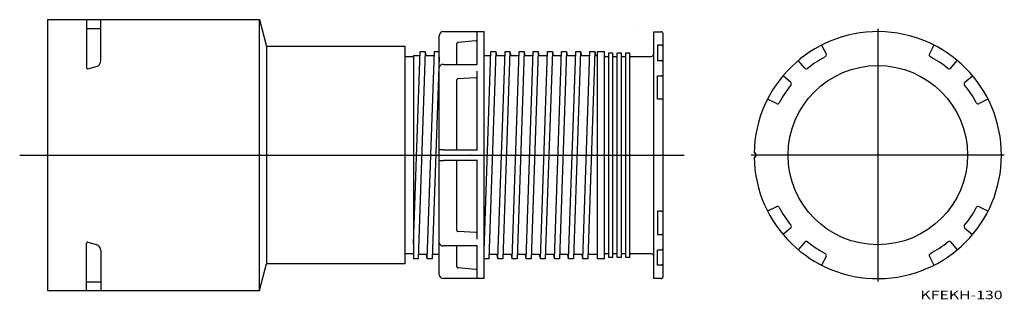
# Model space of a CAD drawing. Extents: x 0 to 6124, y -614 to 297.
# Drawn here: x 5428 to 6124, y -614 to -416 of the extents above; entities that cross this region are included whole.
import ezdxf

# ---------------------------------------------------------------- set-up
doc = ezdxf.new("R2010")
doc.units = 0
doc.linetypes.add('CENTER', pattern=[0])
doc.layers.add('1', color=7, linetype='CONTINUOUS')

msp = doc.modelspace()

# ---------------------------------------------------------------- linework, layer by layer
at = {"layer": '1', "color": 7, "linetype": 'CONTINUOUS'}
for p, q in [((5447.22, -415.82), (5447.22, -607.82)), ((5447.22, -415.82), (5597.22, -415.82)), ((5474.82, -416.1), (5474.82, -449.93)), ((5484.9, -444.85), (5484.9, -416.1)), ((5597.22, -415.82), (5602.22, -434.82)), ((5597.22, -607.82), (5597.22, -415.82)), ((5484.9, -422.35), (5474.82, -422.29)), ((5727.22, -424.32), (5756.05, -424.32)), ((5751.22, -447.65), (5751.22, -424.38)), ((5756.05, -599.32), (5756.05, -424.32)), ((5861.22, -420.03), (5861.22, -420.02)), ((5876.22, -599.32), (5876.22, -424.33)), ((5876.22, -424.33), (5881.22, -424.33)), ((5724.22, -596.32), (5724.22, -427.32)), ((5750.31, -430.81), (5737.64, -431.92)), ((5882.69, -425.52), (5882.69, -425.52)), ((5882.72, -597.82), (5882.72, -425.82)), ((5602.22, -434.82), (5602.22, -588.82)), ((5700.22, -434.82), (5602.22, -434.82)), ((5700.22, -588.82), (5700.22, -434.82)), ((5706.22, -574.69), (5710.86, -438.32)), ((5714.36, -438.32), (5709.36, -585.32)), ((5710.86, -438.32), (5714.36, -438.32)), ((5714.36, -438.32), (5714.89, -441.32)), ((5715.86, -585.32), (5720.86, -438.32)), ((5720.86, -438.32), (5724.36, -438.32)), ((5736.72, -447.51), (5736.72, -432.91)), ((5756.05, -579.66), (5760.86, -438.32)), ((5764.36, -438.32), (5759.36, -585.32)), ((5760.86, -438.32), (5764.36, -438.32)), ((5764.36, -438.32), (5764.89, -441.32)), ((5765.86, -585.32), (5770.86, -438.32)), ((5774.36, -438.32), (5769.36, -585.32)), ((5770.86, -438.32), (5774.36, -438.32)), ((5774.36, -438.32), (5774.89, -441.32)), ((5775.86, -585.32), (5780.86, -438.32)), ((5784.36, -438.32), (5779.36, -585.32)), ((5780.86, -438.32), (5784.36, -438.32)), ((5784.36, -438.32), (5784.89, -441.32)), ((5785.86, -585.32), (5790.86, -438.32)), ((5794.36, -438.32), (5789.36, -585.32)), ((5790.86, -438.32), (5794.36, -438.32)), ((5794.36, -438.32), (5794.89, -441.32)), ((5795.86, -585.32), (5800.86, -438.32)), ((5804.36, -438.32), (5799.36, -585.32)), ((5800.86, -438.32), (5804.36, -438.32)), ((5804.36, -438.32), (5804.89, -441.32)), ((5805.86, -585.32), (5810.86, -438.32)), ((5814.36, -438.32), (5809.36, -585.32)), ((5810.86, -438.32), (5814.36, -438.32)), ((5814.36, -438.32), (5814.89, -441.32)), ((5815.86, -585.32), (5820.86, -438.32)), ((5824.36, -438.32), (5819.36, -585.32)), ((5820.86, -438.32), (5824.36, -438.32)), ((5824.36, -438.32), (5824.89, -441.32)), ((5825.86, -585.32), (5830.86, -438.32)), ((5834.36, -438.32), (5829.36, -585.32)), ((5830.86, -438.32), (5834.36, -438.32)), ((5834.36, -438.32), (5834.89, -441.32)), ((5836.22, -585.32), (5836.22, -438.32)), ((5836.22, -438.32), (5841.22, -438.32)), ((5841.22, -585.32), (5841.22, -438.32)), ((5881.22, -433.85), (5878.72, -433.85)), ((5878.72, -433.85), (5878.72, -444.79)), ((5994.88, -433.84), (5998.06, -440.09)), ((6074.32, -433.84), (6071.14, -440.09)), ((5700.22, -441.92), (5706.22, -441.92)), ((5706.22, -441.32), (5706.22, -585.32)), ((5706.22, -441.32), (5710.76, -441.32)), ((5714.89, -441.32), (5720.76, -441.32)), ((5724.22, -442.42), (5719.36, -585.32)), ((5756.05, -441.32), (5760.76, -441.32)), ((5764.89, -441.32), (5770.76, -441.32)), ((5774.89, -441.32), (5780.76, -441.32)), ((5784.89, -441.32), (5790.76, -441.32)), ((5794.89, -441.32), (5800.76, -441.32)), ((5804.89, -441.32), (5810.76, -441.32)), ((5814.89, -441.32), (5820.76, -441.32)), ((5824.89, -441.32), (5830.76, -441.32)), ((5834.89, -441.32), (5836.22, -441.32)), ((5841.72, -441.82), (5843.72, -441.82)), ((5844.22, -584.32), (5844.22, -439.32)), ((5844.22, -439.32), (5847.22, -439.32)), ((5847.22, -584.32), (5847.22, -439.32)), ((5847.72, -441.82), (5849.72, -441.82)), ((5850.22, -584.32), (5850.22, -439.32)), ((5850.22, -439.32), (5853.22, -439.32)), ((5853.22, -584.32), (5853.22, -439.32)), ((5853.72, -441.82), (5855.72, -441.82)), ((5856.22, -584.32), (5856.22, -439.32)), ((5856.22, -439.32), (5859.22, -439.32)), ((5859.22, -584.32), (5859.22, -439.32)), ((5859.72, -441.82), (5874.22, -441.82)), ((5878.72, -444.79), (5881.22, -444.79)), ((5982.87, -450.15), (5978.36, -444.78)), ((6086.34, -450.15), (6090.84, -444.78)), ((5475.73, -450.62), (5481.7, -449.02)), ((5727.22, -447.51), (5751.22, -447.51)), ((5751.22, -508.5), (5751.22, -452.33)), ((5736.72, -508.02), (5736.72, -458.46)), ((5750.31, -457.04), (5737.64, -457.79)), ((5878.72, -455.57), (5881.22, -455.57)), ((5878.72, -472.09), (5878.72, -455.57)), ((5972.94, -460.07), (5967.57, -455.56)), ((6096.26, -460.07), (6101.63, -455.56)), ((5881.22, -472.09), (5878.72, -472.09)), ((5962.89, -475.27), (5956.64, -472.08)), ((6112.56, -472.08), (6106.31, -475.27)), ((5727.22, -508.02), (5751.22, -508.02)), ((5727.22, -508.03), (5727.22, -508.02)), ((5751.22, -571.3), (5751.22, -515.13)), ((5948.3, -510.31), (5947.11, -510.31)), ((5948.3, -513.31), (5947.11, -513.31)), ((5948.3, -513.31), (5948.3, -510.31)), ((5751.22, -515.61), (5727.22, -515.61)), ((5727.22, -515.61), (5727.22, -515.61)), ((5736.72, -565.17), (5736.72, -515.61)), ((5838.22, -523.56), (5838.11, -523.56)), ((5962.89, -548.35), (5956.64, -551.53)), ((6112.56, -551.53), (6106.31, -548.35)), ((5878.72, -551.54), (5878.72, -568.06)), ((5881.22, -551.54), (5878.72, -551.54)), ((5972.94, -563.54), (5967.57, -568.05)), ((6096.26, -563.54), (6101.63, -568.05)), ((5750.31, -566.6), (5737.64, -565.85)), ((5878.72, -568.06), (5881.22, -568.06)), ((5474.82, -607.53), (5474.82, -574.28)), ((5475.73, -573.58), (5481.7, -575.18)), ((5751.22, -576.12), (5727.22, -576.12)), ((5736.72, -590.72), (5736.72, -576.12)), ((5751.22, -599.25), (5751.22, -575.99)), ((5982.87, -573.46), (5978.36, -578.84)), ((6086.34, -573.46), (6090.84, -578.84)), ((5484.9, -579.36), (5484.9, -607.53)), ((5706.22, -581.72), (5700.22, -581.72)), ((5715.33, -582.32), (5709.46, -582.32)), ((5715.86, -585.32), (5715.33, -582.32)), ((5724.22, -582.32), (5719.46, -582.32)), ((5765.33, -582.32), (5759.46, -582.32)), ((5765.86, -585.32), (5765.33, -582.32)), ((5775.33, -582.32), (5769.46, -582.32)), ((5775.86, -585.32), (5775.33, -582.32)), ((5785.33, -582.32), (5779.46, -582.32)), ((5785.86, -585.32), (5785.33, -582.32)), ((5795.33, -582.32), (5789.46, -582.32)), ((5795.86, -585.32), (5795.33, -582.32)), ((5805.33, -582.32), (5799.46, -582.32)), ((5805.86, -585.32), (5805.33, -582.32)), ((5815.33, -582.32), (5809.46, -582.32)), ((5815.86, -585.32), (5815.33, -582.32)), ((5825.33, -582.32), (5819.46, -582.32)), ((5825.86, -585.32), (5825.33, -582.32)), ((5836.22, -582.32), (5829.46, -582.32)), ((5843.72, -581.82), (5841.72, -581.82)), ((5847.22, -584.32), (5844.22, -584.32)), ((5849.72, -581.82), (5847.72, -581.82)), ((5853.22, -584.32), (5850.22, -584.32)), ((5855.72, -581.82), (5853.72, -581.82)), ((5859.22, -584.32), (5856.22, -584.32)), ((5874.22, -581.82), (5859.72, -581.82)), ((5878.72, -578.85), (5881.22, -578.85)), ((5878.72, -589.78), (5878.72, -578.85)), ((5998.06, -583.52), (5994.88, -589.77)), ((6071.14, -583.52), (6074.32, -589.77)), ((5597.22, -607.82), (5602.22, -588.82)), ((5700.22, -588.82), (5602.22, -588.82)), ((5709.36, -585.32), (5706.22, -585.32)), ((5709.36, -585.32), (5706.22, -585.32)), ((5719.36, -585.32), (5715.86, -585.32)), ((5750.31, -592.82), (5737.64, -591.72)), ((5759.36, -585.32), (5756.05, -585.32)), ((5769.36, -585.32), (5765.86, -585.32)), ((5779.36, -585.32), (5775.86, -585.32)), ((5789.36, -585.32), (5785.86, -585.32)), ((5799.36, -585.32), (5795.86, -585.32)), ((5809.36, -585.32), (5805.86, -585.32)), ((5819.36, -585.32), (5815.86, -585.32)), ((5829.36, -585.32), (5825.86, -585.32)), ((5841.22, -585.32), (5836.22, -585.32)), ((5881.22, -589.78), (5878.72, -589.78)), ((5484.9, -601.85), (5474.82, -601.92)), ((5756.05, -599.32), (5727.22, -599.32)), ((5881.22, -599.32), (5876.22, -599.32)), ((5447.22, -607.82), (5597.22, -607.82))]:
    msp.add_line(p, q, dxfattribs=at)
at = {"layer": '1', "color": 1, "linetype": 'CENTER'}
for p, q in [((6034.6, -422.31), (6034.6, -601.31)), ((6124.1, -511.81), (5945.1, -511.81))]:
    msp.add_line(p, q, dxfattribs=at)
at = {"layer": '1', "color": 7, "linetype": 'CENTER'}
msp.add_line((5427.5, -511.82), (5897.72, -511.82), dxfattribs=at)
at = {"layer": '1', "color": 7, "linetype": 'CONTINUOUS'}
msp.add_circle((6034.6, -511.81), 63.5, dxfattribs=at)
for centre, radius, start, end in [((5727.22, -427.32), 3, 90, 180), ((5881.22, -425.83), 1.5, 12.05111, 89.98613), ((6034.6, -511.81), 87.5, 180.98226, 179.01774), ((5750.22, -429.81), 1, 274.99442, 296.54208), ((5750.22, -429.81), 1, 296.54194, 314.97135), ((5750.22, -429.82), 0.999, 314.97135, 333.41182), ((5750.22, -429.82), 0.998, 333.41152, 0), ((5881.22, -425.82), 1.5, 0, 11.53702), ((5737.72, -432.91), 0.998, 153.41152, 179.99901), ((5737.72, -432.91), 0.999, 134.97135, 153.41182), ((5737.72, -432.91), 1, 116.54194, 134.97135), ((5737.72, -432.91), 0.999, 94.97702, 116.55948), ((5881.23, -435.51), 1.65, 66.14692, 90.09641), ((5881.28, -435.37), 1.51, 48.45502, 66.1277), ((5881.39, -435.26), 1.35, 29.47072, 48.46991), ((5881.5, -435.19), 1.22, 0.14894, 29.52964), ((5480.58, -444.85), 4.32, 285, 0.00009), ((5841.72, -441.32), 0.5, 180, 270), ((5843.72, -441.32), 0.5, 270, 0), ((5847.72, -441.32), 0.5, 180, 270), ((5849.72, -441.32), 0.5, 270, 0), ((5853.72, -441.32), 0.5, 180, 270), ((5855.72, -441.32), 0.5, 270, 0), ((5859.72, -441.32), 0.5, 180, 270), ((5874.22, -439.82), 2, 270, 0), ((5881.23, -446.67), 1.88, 69.33085, 90.16815), ((5881.34, -446.37), 1.56, 52.87209, 69.31881), ((5881.55, -446.1), 1.22, 33.56412, 52.94675), ((5881.79, -445.94), 0.937, 0.45817, 33.79677), ((6034.6, -511.81), 79, 118.06768, 128.93231), ((5996.72, -440.77), 1.5, 298.06768, 27), ((6072.48, -440.77), 1.5, 153, 241.93231), ((6034.6, -511.81), 79, 51.06768, 61.93232), ((5475.54, -449.93), 0.72, 180.00009, 285), ((5727, -450.36), 2.86, 85.52269, 164.7705), ((5984.01, -449.19), 1.5, 220, 308.93232), ((6085.19, -449.19), 1.5, 231.06769, 320), ((5737.23, -458.47), 0.507, 142.33378, 179.14485), ((5737.44, -458.62), 0.763, 123.46372, 142.83076), ((5737.62, -458.89), 1.09, 108.31432, 123.61208), ((5737.58, -458.47), 0.681, 85.20933, 116.41167), ((5750.23, -455.65), 1.39, 273.21089, 288.41011), ((5750.33, -455.94), 1.09, 288.31432, 303.61208), ((5750.51, -456.21), 0.763, 303.46372, 322.83076), ((5750.72, -456.36), 0.507, 322.33378, 359.14485), ((5881.23, -457.78), 2.21, 72.54091, 90.20242), ((5881.39, -457.26), 1.67, 57.73015, 72.55371), ((5881.69, -456.81), 1.12, 38.63475, 57.91077), ((5882.02, -456.55), 0.702, 1.05833, 39.27384), ((6034.6, -511.81), 79, 141.06769, 151.93231), ((5971.98, -461.22), 1.5, 321.06768, 50), ((6097.22, -461.22), 1.5, 130, 218.93231), ((6034.6, -511.81), 79, 28.06769, 38.93232), ((5881.23, -475.16), 3.07, 77.56988, 90.19575), ((5881.45, -474.17), 2.05, 66.13972, 77.62228), ((5881.85, -473.3), 1.09, 49.06393, 66.52427), ((5882.3, -472.8), 0.424, 3.5686, 51.37891), ((5963.57, -473.93), 1.5, 243, 331.93232), ((6105.63, -473.93), 1.5, 208.06769, 297), ((5726.85, -531.02), 23, 89.06735, 96.55589), ((5726.89, -490.75), 24.85, 263.85141, 270.77888), ((5963.57, -549.68), 1.5, 28.06769, 117), ((6034.6, -511.81), 79, 208.06769, 218.93231), ((6034.6, -511.81), 79, 321.06768, 331.93232), ((6105.63, -549.68), 1.5, 63, 151.93231), ((5881.23, -548.47), 3.07, 269.80425, 282.43012), ((5881.45, -549.47), 2.05, 282.37772, 293.86028), ((5881.85, -550.34), 1.09, 293.47573, 310.93607), ((5882.3, -550.83), 0.424, 308.62109, 356.4314), ((5971.98, -562.39), 1.5, 310, 38.93232), ((6097.22, -562.39), 1.5, 141.06769, 230), ((5737.23, -565.17), 0.507, 180.85515, 217.66622), ((5737.44, -565.02), 0.763, 217.16924, 236.53628), ((5737.62, -564.75), 1.09, 236.38792, 251.68568), ((5737.67, -564.71), 1.14, 249.93141, 268.44759), ((5750.28, -567.74), 1.14, 69.93141, 88.44759), ((5750.33, -567.7), 1.09, 56.38792, 71.68568), ((5750.51, -567.43), 0.763, 37.16924, 56.53628), ((5750.72, -567.28), 0.507, 0.85515, 37.66622), ((5881.23, -565.85), 2.21, 269.79758, 287.45909), ((5881.39, -566.37), 1.67, 287.44629, 302.26985), ((5881.69, -566.83), 1.12, 302.08923, 321.36525), ((5882.02, -567.08), 0.702, 320.72616, 358.94167), ((5475.54, -574.28), 0.72, 75, 179.99991), ((5480.58, -579.36), 4.32, 0, 75), ((5727, -573.28), 2.86, 195.16599, 274.54082), ((5881.79, -577.69), 0.937, 326.20323, 359.54183), ((5984.01, -574.43), 1.5, 51.06768, 140), ((6034.6, -511.81), 79, 231.06769, 241.93231), ((6034.6, -511.81), 79, 298.06768, 308.93232), ((6085.19, -574.43), 1.5, 40, 128.93231), ((5841.72, -582.32), 0.5, 90, 180), ((5843.72, -582.32), 0.5, 0, 90), ((5847.72, -582.32), 0.5, 90, 180), ((5849.72, -582.32), 0.5, 0, 90), ((5853.72, -582.32), 0.5, 90, 180), ((5855.72, -582.32), 0.5, 0, 90), ((5859.72, -582.32), 0.5, 90, 180), ((5874.22, -583.82), 2, 0, 90), ((5881.23, -576.96), 1.88, 269.83185, 290.66915), ((5881.34, -577.27), 1.56, 290.68119, 307.12791), ((5881.55, -577.54), 1.22, 307.05325, 326.43588), ((5996.72, -582.84), 1.5, 333, 61.93232), ((6072.48, -582.84), 1.5, 118.06768, 207), ((5737.72, -590.72), 0.998, 180.00099, 206.58848), ((5737.72, -590.72), 0.999, 206.58818, 225.02865), ((5737.72, -590.72), 1, 225.02865, 243.45806), ((5737.67, -590.9), 0.815, 240.96044, 267.50307), ((5881.23, -588.13), 1.65, 269.90359, 293.85308), ((5881.28, -588.26), 1.51, 293.8723, 311.54498), ((5881.39, -588.38), 1.35, 311.53009, 330.52928), ((5881.5, -588.44), 1.22, 330.47036, 359.85106), ((5727.22, -596.32), 3, 180, 270), ((5750.27, -593.64), 0.815, 60.96044, 87.50307), ((5750.22, -593.82), 1, 45.02865, 63.45806), ((5750.22, -593.82), 0.999, 26.58818, 45.02865), ((5750.22, -593.82), 0.998, 0.00099, 26.58848), ((5881.22, -597.82), 1.5, 270, 0)]:
    msp.add_arc(centre, radius, start, end, dxfattribs=at)
at = {"layer": '1', "color": 1}
msp.add_point((5746.22, -511.82), dxfattribs=at)

# ---------------------------------------------------------------- texts
at = {"layer": '1', "color": 7, "linetype": 'CONTINUOUS', "width": 1.373232}
msp.add_text('KFEKH-130', height=6, dxfattribs=at).set_placement((6064.75, -613.88))

doc.saveas('drawing.dxf')
